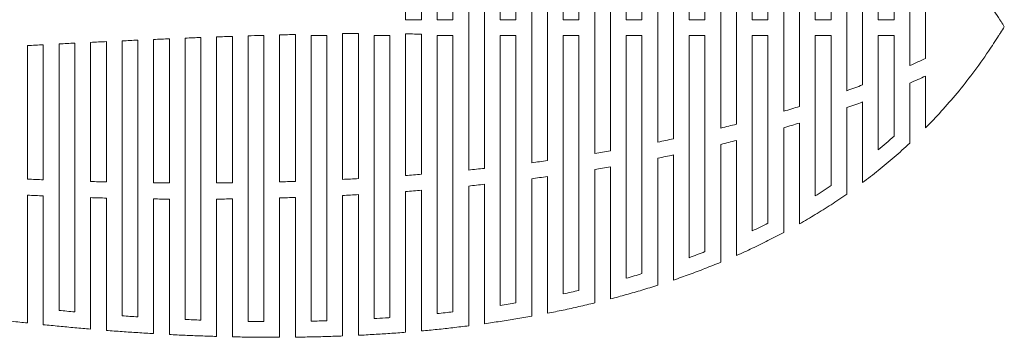
# Model space of a CAD drawing. Units: millimetres. Extents: x -219 to 219, y -231 to 230.
# Drawn here: x 94 to 219, y -40 to 1 of the extents above; entities that cross this region are included whole.
import ezdxf

# ---------------------------------------------------------------- set-up
doc = ezdxf.new("R2010")
doc.units = ezdxf.units.MM
doc.header["$MEASUREMENT"] = 0
doc.layers.add('#Layer 1', color=7, linetype='Continuous')

msp = doc.modelspace()

# ---------------------------------------------------------------- linework, layer by layer
at = {"layer": '#Layer 1', "color": 250, "lineweight": 9}
for points, knots in [([(149.2381, 19.9645), (149.2381, 19.9645), (149.2381, 17.9367), (149.2381, 17.9367), (149.2381, 17.9367), (149.2381, 17.9367), (149.2381, 0.6589), (149.2381, 0.6589), (149.2381, 0.6589), (149.2381, 0.6589), (147.2379, 0.6589), (147.2379, 0.6589), (147.2379, 0.6589), (147.2379, 0.6589), (147.2379, 18.1179), (147.2379, 18.1179), (147.2379, 18.1179), (147.2379, 18.1179), (147.2379, 20.1519), (147.2379, 20.1519), (147.2379, 20.1519), (147.2379, 20.1519), (147.2379, 36.0001), (147.2379, 36.0001)], [0, 0, 0, 0, 0.14285714, 0.14285714, 0.14285714, 0.14285714, 0.28571429, 0.28571429, 0.28571429, 0.28571429, 0.42857143, 0.42857143, 0.42857143, 0.42857143, 0.57142857, 0.57142857, 0.57142857, 0.57142857, 0.71428571, 0.71428571, 0.71428571, 0.71428571, 1, 1, 1, 1]), ([(157.239, 19.097), (157.239, 19.097), (157.239, 17.0748), (157.239, 17.0748), (157.239, 17.0748), (157.239, 17.0748), (157.239, 0.6589), (157.239, 0.6589), (157.239, 0.6589), (157.239, 0.6589), (155.2388, 0.6589), (155.2388, 0.6589), (155.2388, 0.6589), (155.2388, 0.6589), (155.2388, 17.3118), (155.2388, 17.3118), (155.2388, 17.3118), (155.2388, 17.3118), (155.2388, 19.3396), (155.2388, 19.3396), (155.2388, 19.3396), (155.2388, 19.3396), (155.2388, 34.9748), (155.2388, 34.9748)], [0, 0, 0, 0, 0.14285714, 0.14285714, 0.14285714, 0.14285714, 0.28571429, 0.28571429, 0.28571429, 0.28571429, 0.42857143, 0.42857143, 0.42857143, 0.42857143, 0.57142857, 0.57142857, 0.57142857, 0.57142857, 0.71428571, 0.71428571, 0.71428571, 0.71428571, 1, 1, 1, 1]), ([(165.2399, 17.9932), (165.2399, 17.9932), (165.2399, 15.9689), (165.2399, 15.9689), (165.2399, 15.9689), (165.2399, 15.9689), (165.2399, 0.6589), (165.2399, 0.6589), (165.2399, 0.6589), (165.2399, 0.6589), (163.2397, 0.6589), (163.2397, 0.6589), (163.2397, 0.6589), (163.2397, 0.6589), (163.2397, 16.2686), (163.2397, 16.2686), (163.2397, 16.2686), (163.2397, 16.2686), (163.2397, 18.2929), (163.2397, 18.2929), (163.2397, 18.2929), (163.2397, 18.2929), (163.2397, 33.5244), (163.2397, 33.5244)], [0, 0, 0, 0, 0.14285714, 0.14285714, 0.14285714, 0.14285714, 0.28571429, 0.28571429, 0.28571429, 0.28571429, 0.42857143, 0.42857143, 0.42857143, 0.42857143, 0.57142857, 0.57142857, 0.57142857, 0.57142857, 0.71428571, 0.71428571, 0.71428571, 0.71428571, 1, 1, 1, 1]), ([(173.2408, 16.6255), (173.2408, 16.6255), (173.2408, 14.5888), (173.2408, 14.5888), (173.2408, 14.5888), (173.2408, 14.5888), (173.2408, 0.6589), (173.2408, 0.6589), (173.2408, 0.6589), (173.2408, 0.6589), (171.2406, 0.6589), (171.2406, 0.6589), (171.2406, 0.6589), (171.2406, 0.6589), (171.2406, 14.9629), (171.2406, 14.9629), (171.2406, 14.9629), (171.2406, 14.9629), (171.2406, 16.9886), (171.2406, 16.9886), (171.2406, 16.9886), (171.2406, 16.9886), (171.2406, 31.5497), (171.2406, 31.5497)], [0, 0, 0, 0, 0.14285714, 0.14285714, 0.14285714, 0.14285714, 0.28571429, 0.28571429, 0.28571429, 0.28571429, 0.42857143, 0.42857143, 0.42857143, 0.42857143, 0.57142857, 0.57142857, 0.57142857, 0.57142857, 0.71428571, 0.71428571, 0.71428571, 0.71428571, 1, 1, 1, 1]), ([(181.2417, 14.9546), (181.2417, 14.9546), (181.2417, 12.8986), (181.2417, 12.8986), (181.2417, 12.8986), (181.2417, 12.8986), (181.2417, 0.6589), (181.2417, 0.6589), (181.2417, 0.6589), (181.2417, 0.6589), (179.2414, 0.6589), (179.2414, 0.6589), (179.2414, 0.6589), (179.2414, 0.6589), (179.2414, 13.352), (179.2414, 13.352), (179.2414, 13.352), (179.2414, 13.352), (179.2414, 15.4032), (179.2414, 15.4032), (179.2414, 15.4032), (179.2414, 15.4032), (179.2414, 28.9507), (179.2414, 28.9507)], [0, 0, 0, 0, 0.14285714, 0.14285714, 0.14285714, 0.14285714, 0.28571429, 0.28571429, 0.28571429, 0.28571429, 0.42857143, 0.42857143, 0.42857143, 0.42857143, 0.57142857, 0.57142857, 0.57142857, 0.57142857, 0.71428571, 0.71428571, 0.71428571, 0.71428571, 1, 1, 1, 1]), ([(189.2425, 12.9393), (189.2425, 12.9393), (189.2425, 10.8481), (189.2425, 10.8481), (189.2425, 10.8481), (189.2425, 10.8481), (189.2425, 0.6589), (189.2425, 0.6589), (189.2425, 0.6589), (189.2425, 0.6589), (187.2423, 0.6589), (187.2423, 0.6589), (187.2423, 0.6589), (187.2423, 0.6589), (187.2423, 11.3972), (187.2423, 11.3972), (187.2423, 11.3972), (187.2423, 11.3972), (187.2423, 13.4788), (187.2423, 13.4788), (187.2423, 13.4788), (187.2423, 13.4788), (187.2423, 25.5724), (187.2423, 25.5724)], [0, 0, 0, 0, 0.14285714, 0.14285714, 0.14285714, 0.14285714, 0.28571429, 0.28571429, 0.28571429, 0.28571429, 0.42857143, 0.42857143, 0.42857143, 0.42857143, 0.57142857, 0.57142857, 0.57142857, 0.57142857, 0.71428571, 0.71428571, 0.71428571, 0.71428571, 1, 1, 1, 1]), ([(197.2434, 10.5084), (197.2434, 10.5084), (197.2434, 8.3697), (197.2434, 8.3697), (197.2434, 8.3697), (197.2434, 8.3697), (197.2434, 0.6589), (197.2434, 0.6589), (197.2434, 0.6589), (197.2434, 0.6589), (195.2432, 0.6589), (195.2432, 0.6589), (195.2432, 0.6589), (195.2432, 0.6589), (195.2432, 9.0346), (195.2432, 9.0346), (195.2432, 9.0346), (195.2432, 9.0346), (195.2432, 11.1602), (195.2432, 11.1602), (195.2432, 11.1602), (195.2432, 11.1602), (195.2432, 21.1475), (195.2432, 21.1475)], [0, 0, 0, 0, 0.14285714, 0.14285714, 0.14285714, 0.14285714, 0.28571429, 0.28571429, 0.28571429, 0.28571429, 0.42857143, 0.42857143, 0.42857143, 0.42857143, 0.57142857, 0.57142857, 0.57142857, 0.57142857, 0.71428571, 0.71428571, 0.71428571, 0.71428571, 1, 1, 1, 1]), ([(143.2374, 0.6334), (143.2374, 0.6334), (143.2374, 0.6589), (143.2374, 0.6589), (143.2374, 0.6589), (143.2374, 0.6589), (143.2374, 18.4411), (143.2374, 18.4411)], [0, 0, 0, 0, 0.33333333, 0.33333333, 0.33333333, 0.33333333, 1, 1, 1, 1]), ([(151.2383, -18.4244), (151.2383, -18.4244), (151.2383, -1.3415), (151.2383, -1.3415), (151.2383, -1.3415), (151.2383, -1.3415), (151.2383, 0.6589), (151.2383, 0.6589), (151.2383, 0.6589), (151.2383, 0.6589), (151.2383, 17.7424), (151.2383, 17.7424)], [0, 0, 0, 0, 0.25, 0.25, 0.25, 0.25, 0.5, 0.5, 0.5, 0.5, 1, 1, 1, 1]), ([(159.2392, -17.5038), (159.2392, -17.5038), (159.2392, -1.3415), (159.2392, -1.3415), (159.2392, -1.3415), (159.2392, -1.3415), (159.2392, 0.6589), (159.2392, 0.6589), (159.2392, 0.6589), (159.2392, 0.6589), (159.2392, 16.8212), (159.2392, 16.8212)], [0, 0, 0, 0, 0.25, 0.25, 0.25, 0.25, 0.5, 0.5, 0.5, 0.5, 1, 1, 1, 1]), ([(167.2401, -16.3339), (167.2401, -16.3339), (167.2401, -1.3415), (167.2401, -1.3415), (167.2401, -1.3415), (167.2401, -1.3415), (167.2401, 0.6589), (167.2401, 0.6589), (167.2401, 0.6589), (167.2401, 0.6589), (167.2401, 15.6512), (167.2401, 15.6512)], [0, 0, 0, 0, 0.25, 0.25, 0.25, 0.25, 0.5, 0.5, 0.5, 0.5, 1, 1, 1, 1]), ([(205.2443, 7.5518), (205.2443, 7.5518), (205.2443, 5.3469), (205.2443, 5.3469), (205.2443, 5.3469), (205.2443, 5.3469), (205.2443, 0.6589), (205.2443, 0.6589), (205.2443, 0.6589), (205.2443, 0.6589), (203.2441, 0.6589), (203.2441, 0.6589), (203.2441, 0.6589), (203.2441, 0.6589), (203.2441, 6.1627), (203.2441, 6.1627), (203.2441, 6.1627), (203.2441, 6.1627), (203.2441, 8.349), (203.2441, 8.349), (203.2441, 8.349), (203.2441, 8.349), (203.2441, 15.3246), (203.2441, 15.3246)], [0, 0, 0, 0, 0.14285714, 0.14285714, 0.14285714, 0.14285714, 0.28571429, 0.28571429, 0.28571429, 0.28571429, 0.42857143, 0.42857143, 0.42857143, 0.42857143, 0.57142857, 0.57142857, 0.57142857, 0.57142857, 0.71428571, 0.71428571, 0.71428571, 0.71428571, 1, 1, 1, 1]), ([(175.241, -14.8794), (175.241, -14.8794), (175.241, -1.3415), (175.241, -1.3415), (175.241, -1.3415), (175.241, -1.3415), (175.241, 0.6589), (175.241, 0.6589), (175.241, 0.6589), (175.241, 0.6589), (175.241, 14.1967), (175.241, 14.1967)], [0, 0, 0, 0, 0.25, 0.25, 0.25, 0.25, 0.5, 0.5, 0.5, 0.5, 1, 1, 1, 1]), ([(219.2459, -0.2377), (219.1108, -0.0157), (218.9675, 0.1979), (218.8304, 0.4177), (218.8304, 0.4177), (218.809, 0.4515), (218.787, 0.4852), (218.7656, 0.519), (218.7656, 0.519), (218.7367, 0.5659), (218.7064, 0.612), (218.6774, 0.6589), (218.6774, 0.6589), (218.2116, 1.3996), (217.7349, 2.1286), (217.2457, 2.8458), (217.2457, 2.8458), (216.5987, 3.7939), (215.9324, 4.722), (215.2454, 5.6302), (215.2454, 5.6302), (214.595, 6.4887), (213.9315, 7.3348), (213.2452, 8.1575), (213.2452, 8.1575), (212.5941, 8.9381), (211.9278, 9.7029), (211.245, 10.4512), (211.245, 10.4512), (210.5932, 11.165), (209.9248, 11.8616), (209.2448, 12.5472)], [0, 0, 0, 0, 0.11111111, 0.11111111, 0.11111111, 0.11111111, 0.22222222, 0.22222222, 0.22222222, 0.22222222, 0.33333333, 0.33333333, 0.33333333, 0.33333333, 0.44444444, 0.44444444, 0.44444444, 0.44444444, 0.55555556, 0.55555556, 0.55555556, 0.55555556, 0.66666667, 0.66666667, 0.66666667, 0.66666667, 0.77777778, 0.77777778, 0.77777778, 0.77777778, 1, 1, 1, 1]), ([(183.2419, -13.1045), (183.2419, -13.1045), (183.2419, -1.3415), (183.2419, -1.3415), (183.2419, -1.3415), (183.2419, -1.3415), (183.2419, 0.6589), (183.2419, 0.6589), (183.2419, 0.6589), (183.2419, 0.6589), (183.2419, 12.4211), (183.2419, 12.4211)], [0, 0, 0, 0, 0.25, 0.25, 0.25, 0.25, 0.5, 0.5, 0.5, 0.5, 1, 1, 1, 1]), ([(191.2428, -10.9582), (191.2428, -10.9582), (191.2428, -1.3415), (191.2428, -1.3415), (191.2428, -1.3415), (191.2428, -1.3415), (191.2428, 0.6589), (191.2428, 0.6589), (191.2428, 0.6589), (191.2428, 0.6589), (191.2428, 10.2721), (191.2428, 10.2721)], [0, 0, 0, 0, 0.25, 0.25, 0.25, 0.25, 0.5, 0.5, 0.5, 0.5, 1, 1, 1, 1]), ([(199.2437, -8.3592), (199.2437, -8.3592), (199.2437, -1.3415), (199.2437, -1.3415), (199.2437, -1.3415), (199.2437, -1.3415), (199.2437, 0.6589), (199.2437, 0.6589), (199.2437, 0.6589), (199.2437, 0.6589), (199.2437, 7.671), (199.2437, 7.671)], [0, 0, 0, 0, 0.25, 0.25, 0.25, 0.25, 0.5, 0.5, 0.5, 0.5, 1, 1, 1, 1]), ([(207.2445, -5.1745), (207.2445, -5.1745), (207.2445, -1.3415), (207.2445, -1.3415), (207.2445, -1.3415), (207.2445, -1.3415), (207.2445, 0.6589), (207.2445, 0.6589), (207.2445, 0.6589), (207.2445, 0.6589), (207.2445, 4.485), (207.2445, 4.485)], [0, 0, 0, 0, 0.25, 0.25, 0.25, 0.25, 0.5, 0.5, 0.5, 0.5, 1, 1, 1, 1]), ([(153.2386, 0.6589), (153.2386, 0.6589), (153.2386, -1.3415), (153.2386, -1.3415), (153.2386, -1.3415), (153.2386, -1.3415), (153.2386, -18.2156), (153.2386, -18.2156)], [0, 0, 0, 0, 0.33333333, 0.33333333, 0.33333333, 0.33333333, 1, 1, 1, 1]), ([(161.2394, 0.6589), (161.2394, 0.6589), (161.2394, -1.3415), (161.2394, -1.3415), (161.2394, -1.3415), (161.2394, -1.3415), (161.2394, -17.2351), (161.2394, -17.2351)], [0, 0, 0, 0, 0.33333333, 0.33333333, 0.33333333, 0.33333333, 1, 1, 1, 1]), ([(169.2403, 0.6589), (169.2403, 0.6589), (169.2403, -1.3415), (169.2403, -1.3415), (169.2403, -1.3415), (169.2403, -1.3415), (169.2403, -15.9977), (169.2403, -15.9977)], [0, 0, 0, 0, 0.33333333, 0.33333333, 0.33333333, 0.33333333, 1, 1, 1, 1]), ([(177.2412, 0.6589), (177.2412, 0.6589), (177.2412, -1.3415), (177.2412, -1.3415), (177.2412, -1.3415), (177.2412, -1.3415), (177.2412, -14.468), (177.2412, -14.468)], [0, 0, 0, 0, 0.33333333, 0.33333333, 0.33333333, 0.33333333, 1, 1, 1, 1]), ([(185.2421, 0.6589), (185.2421, 0.6589), (185.2421, -1.3415), (185.2421, -1.3415), (185.2421, -1.3415), (185.2421, -1.3415), (185.2421, -12.6063), (185.2421, -12.6063)], [0, 0, 0, 0, 0.33333333, 0.33333333, 0.33333333, 0.33333333, 1, 1, 1, 1]), ([(193.243, 0.6589), (193.243, 0.6589), (193.243, -1.3415), (193.243, -1.3415), (193.243, -1.3415), (193.243, -1.3415), (193.243, -10.3546), (193.243, -10.3546)], [0, 0, 0, 0, 0.33333333, 0.33333333, 0.33333333, 0.33333333, 1, 1, 1, 1]), ([(201.2439, 0.6589), (201.2439, 0.6589), (201.2439, -1.3415), (201.2439, -1.3415), (201.2439, -1.3415), (201.2439, -1.3415), (201.2439, -7.6247), (201.2439, -7.6247)], [0, 0, 0, 0, 0.33333333, 0.33333333, 0.33333333, 0.33333333, 1, 1, 1, 1]), ([(209.2448, 0.6589), (209.2448, 0.6589), (209.2448, -1.3415), (209.2448, -1.3415), (209.2448, -1.3415), (209.2448, -1.3415), (209.2448, -4.2602), (209.2448, -4.2602)], [0, 0, 0, 0, 0.33333333, 0.33333333, 0.33333333, 0.33333333, 1, 1, 1, 1]), ([(135.2365, -19.6205), (135.2365, -19.6205), (135.2365, -1.3415), (135.2365, -1.3415), (135.2365, -1.3415), (135.2365, -1.3415), (135.2365, -1.1121), (135.2365, -1.1121)], [0, 0, 0, 0, 0.33333333, 0.33333333, 0.33333333, 0.33333333, 1, 1, 1, 1]), ([(143.2374, -19.1237), (143.2374, -19.1237), (143.2374, -1.3415), (143.2374, -1.3415), (143.2374, -1.3415), (143.2374, -1.3415), (143.2374, -1.1314), (143.2374, -1.1314)], [0, 0, 0, 0, 0.33333333, 0.33333333, 0.33333333, 0.33333333, 1, 1, 1, 1]), ([(209.2448, -13.0762), (209.9248, -12.3879), (210.5939, -11.6885), (211.245, -10.972), (211.245, -10.972), (211.9278, -10.2202), (212.5948, -9.4534), (213.2452, -8.6699), (213.2452, -8.6699), (213.9315, -7.8431), (214.595, -6.9935), (215.2454, -6.1316), (215.2454, -6.1316), (215.9331, -5.2193), (216.5993, -4.2871), (217.2457, -3.3348), (217.2457, -3.3348), (217.6825, -2.6906), (218.1097, -2.0374), (218.5279, -1.3746), (218.5279, -1.3746), (218.5348, -1.3636), (218.5417, -1.3525), (218.5493, -1.3415), (218.5493, -1.3415), (218.6189, -1.2299), (218.6898, -1.1196), (218.7594, -1.008), (218.7594, -1.008), (218.9193, -0.751), (219.0867, -0.5002), (219.2438, -0.2405)], [0, 0, 0, 0, 0.11111111, 0.11111111, 0.11111111, 0.11111111, 0.22222222, 0.22222222, 0.22222222, 0.22222222, 0.33333333, 0.33333333, 0.33333333, 0.33333333, 0.44444444, 0.44444444, 0.44444444, 0.44444444, 0.55555556, 0.55555556, 0.55555556, 0.55555556, 0.66666667, 0.66666667, 0.66666667, 0.66666667, 0.77777778, 0.77777778, 0.77777778, 0.77777778, 1, 1, 1, 1]), ([(219.2438, -0.2405), (219.2438, -0.2405), (219.2397, -0.2384), (219.2397, -0.2384), (219.2397, -0.2384), (219.2397, -0.2384), (219.2459, -0.2377), (219.2459, -0.2377)], [0, 0, 0, 0, 0.33333333, 0.33333333, 0.33333333, 0.33333333, 1, 1, 1, 1]), ([(99.2325, -36.2479), (99.2325, -36.2479), (99.2325, -21.7916), (99.2325, -21.7916), (99.2325, -21.7916), (99.2325, -21.7916), (99.2325, -19.7452), (99.2325, -19.7452), (99.2325, -19.7452), (99.2325, -19.7452), (99.2325, -2.4171), (99.2325, -2.4171)], [0, 0, 0, 0, 0.25, 0.25, 0.25, 0.25, 0.5, 0.5, 0.5, 0.5, 1, 1, 1, 1]), ([(107.2334, -36.93), (107.2334, -36.93), (107.2334, -22.0341), (107.2334, -22.0341), (107.2334, -22.0341), (107.2334, -22.0341), (107.2334, -19.9864), (107.2334, -19.9864), (107.2334, -19.9864), (107.2334, -19.9864), (107.2334, -2.0285), (107.2334, -2.0285)], [0, 0, 0, 0, 0.25, 0.25, 0.25, 0.25, 0.5, 0.5, 0.5, 0.5, 1, 1, 1, 1]), ([(115.2343, -37.3999), (115.2343, -37.3999), (115.2343, -22.1251), (115.2343, -22.1251), (115.2343, -22.1251), (115.2343, -22.1251), (115.2343, -20.0822), (115.2343, -20.0822), (115.2343, -20.0822), (115.2343, -20.0822), (115.2343, -1.6826), (115.2343, -1.6826)], [0, 0, 0, 0, 0.25, 0.25, 0.25, 0.25, 0.5, 0.5, 0.5, 0.5, 1, 1, 1, 1]), ([(123.2352, -37.6384), (123.2352, -37.6384), (123.2352, -22.0658), (123.2352, -22.0658), (123.2352, -22.0658), (123.2352, -22.0658), (123.2352, -20.0243), (123.2352, -20.0243), (123.2352, -20.0243), (123.2352, -20.0243), (123.2352, -1.3911), (123.2352, -1.3911)], [0, 0, 0, 0, 0.25, 0.25, 0.25, 0.25, 0.5, 0.5, 0.5, 0.5, 1, 1, 1, 1]), ([(124.8261, -1.3415), (124.8261, -1.3415), (125.2354, -1.3415), (125.2354, -1.3415), (125.2354, -1.3415), (125.2354, -1.3415), (125.2354, -19.9836), (125.2354, -19.9836)], [0, 0, 0, 0, 0.33333333, 0.33333333, 0.33333333, 0.33333333, 1, 1, 1, 1]), ([(127.2357, -19.9326), (127.2357, -19.9326), (127.2357, -1.3415), (127.2357, -1.3415), (127.2357, -1.3415), (127.2357, -1.3415), (127.2357, -1.2726), (127.2357, -1.2726)], [0, 0, 0, 0, 0.33333333, 0.33333333, 0.33333333, 0.33333333, 1, 1, 1, 1]), ([(131.2361, -37.6156), (131.2361, -37.6156), (131.2361, -21.8392), (131.2361, -21.8392), (131.2361, -21.8392), (131.2361, -21.8392), (131.2361, -19.7983), (131.2361, -19.7983), (131.2361, -19.7983), (131.2361, -19.7983), (131.2361, -1.3415), (131.2361, -1.3415), (131.2361, -1.3415), (131.2361, -1.3415), (133.2363, -1.3415), (133.2363, -1.3415), (133.2363, -1.3415), (133.2363, -1.3415), (133.2363, -19.7149), (133.2363, -19.7149)], [0, 0, 0, 0, 0.16666667, 0.16666667, 0.16666667, 0.16666667, 0.33333333, 0.33333333, 0.33333333, 0.33333333, 0.5, 0.5, 0.5, 0.5, 0.66666667, 0.66666667, 0.66666667, 0.66666667, 1, 1, 1, 1]), ([(139.237, -37.2959), (139.237, -37.2959), (139.237, -21.434), (139.237, -21.434), (139.237, -21.434), (139.237, -21.434), (139.237, -19.3959), (139.237, -19.3959), (139.237, -19.3959), (139.237, -19.3959), (139.237, -1.3415), (139.237, -1.3415), (139.237, -1.3415), (139.237, -1.3415), (141.2372, -1.3415), (141.2372, -1.3415), (141.2372, -1.3415), (141.2372, -1.3415), (141.2372, -19.2657), (141.2372, -19.2657)], [0, 0, 0, 0, 0.16666667, 0.16666667, 0.16666667, 0.16666667, 0.33333333, 0.33333333, 0.33333333, 0.33333333, 0.5, 0.5, 0.5, 0.5, 0.66666667, 0.66666667, 0.66666667, 0.66666667, 1, 1, 1, 1]), ([(147.2379, -36.653), (147.2379, -36.653), (147.2379, -20.8339), (147.2379, -20.8339), (147.2379, -20.8339), (147.2379, -20.8339), (147.2379, -18.8006), (147.2379, -18.8006), (147.2379, -18.8006), (147.2379, -18.8006), (147.2379, -1.3415), (147.2379, -1.3415), (147.2379, -1.3415), (147.2379, -1.3415), (149.2381, -1.3415), (149.2381, -1.3415), (149.2381, -1.3415), (149.2381, -1.3415), (149.2381, -18.6194), (149.2381, -18.6194)], [0, 0, 0, 0, 0.16666667, 0.16666667, 0.16666667, 0.16666667, 0.33333333, 0.33333333, 0.33333333, 0.33333333, 0.5, 0.5, 0.5, 0.5, 0.66666667, 0.66666667, 0.66666667, 0.66666667, 1, 1, 1, 1]), ([(155.2388, -35.6175), (155.2388, -35.6175), (155.2388, -20.0215), (155.2388, -20.0215), (155.2388, -20.0215), (155.2388, -20.0215), (155.2388, -17.993), (155.2388, -17.993), (155.2388, -17.993), (155.2388, -17.993), (155.2388, -1.3415), (155.2388, -1.3415), (155.2388, -1.3415), (155.2388, -1.3415), (157.239, -1.3415), (157.239, -1.3415), (157.239, -1.3415), (157.239, -1.3415), (157.239, -17.756), (157.239, -17.756)], [0, 0, 0, 0, 0.16666667, 0.16666667, 0.16666667, 0.16666667, 0.33333333, 0.33333333, 0.33333333, 0.33333333, 0.5, 0.5, 0.5, 0.5, 0.66666667, 0.66666667, 0.66666667, 0.66666667, 1, 1, 1, 1]), ([(163.2397, -34.1554), (163.2397, -34.1554), (163.2397, -18.9756), (163.2397, -18.9756), (163.2397, -18.9756), (163.2397, -18.9756), (163.2397, -16.9513), (163.2397, -16.9513), (163.2397, -16.9513), (163.2397, -16.9513), (163.2397, -1.3415), (163.2397, -1.3415), (163.2397, -1.3415), (163.2397, -1.3415), (165.2399, -1.3415), (165.2399, -1.3415), (165.2399, -1.3415), (165.2399, -1.3415), (165.2399, -16.6508), (165.2399, -16.6508)], [0, 0, 0, 0, 0.16666667, 0.16666667, 0.16666667, 0.16666667, 0.33333333, 0.33333333, 0.33333333, 0.33333333, 0.5, 0.5, 0.5, 0.5, 0.66666667, 0.66666667, 0.66666667, 0.66666667, 1, 1, 1, 1]), ([(171.2406, -32.1668), (171.2406, -32.1668), (171.2406, -17.6713), (171.2406, -17.6713), (171.2406, -17.6713), (171.2406, -17.6713), (171.2406, -15.6442), (171.2406, -15.6442), (171.2406, -15.6442), (171.2406, -15.6442), (171.2406, -1.3415), (171.2406, -1.3415), (171.2406, -1.3415), (171.2406, -1.3415), (173.2408, -1.3415), (173.2408, -1.3415), (173.2408, -1.3415), (173.2408, -1.3415), (173.2408, -15.2714), (173.2408, -15.2714)], [0, 0, 0, 0, 0.16666667, 0.16666667, 0.16666667, 0.16666667, 0.33333333, 0.33333333, 0.33333333, 0.33333333, 0.5, 0.5, 0.5, 0.5, 0.66666667, 0.66666667, 0.66666667, 0.66666667, 1, 1, 1, 1]), ([(179.2414, -29.5541), (179.2414, -29.5541), (179.2414, -16.0851), (179.2414, -16.0851), (179.2414, -16.0851), (179.2414, -16.0851), (179.2414, -14.0346), (179.2414, -14.0346), (179.2414, -14.0346), (179.2414, -14.0346), (179.2414, -1.3415), (179.2414, -1.3415), (179.2414, -1.3415), (179.2414, -1.3415), (181.2417, -1.3415), (181.2417, -1.3415), (181.2417, -1.3415), (181.2417, -1.3415), (181.2417, -13.5812), (181.2417, -13.5812)], [0, 0, 0, 0, 0.16666667, 0.16666667, 0.16666667, 0.16666667, 0.33333333, 0.33333333, 0.33333333, 0.33333333, 0.5, 0.5, 0.5, 0.5, 0.66666667, 0.66666667, 0.66666667, 0.66666667, 1, 1, 1, 1]), ([(187.2423, -26.1614), (187.2423, -26.1614), (187.2423, -14.1607), (187.2423, -14.1607), (187.2423, -14.1607), (187.2423, -14.1607), (187.2423, -12.0819), (187.2423, -12.0819), (187.2423, -12.0819), (187.2423, -12.0819), (187.2423, -1.3415), (187.2423, -1.3415), (187.2423, -1.3415), (187.2423, -1.3415), (189.2425, -1.3415), (189.2425, -1.3415), (189.2425, -1.3415), (189.2425, -1.3415), (189.2425, -11.5328), (189.2425, -11.5328)], [0, 0, 0, 0, 0.16666667, 0.16666667, 0.16666667, 0.16666667, 0.33333333, 0.33333333, 0.33333333, 0.33333333, 0.5, 0.5, 0.5, 0.5, 0.66666667, 0.66666667, 0.66666667, 0.66666667, 1, 1, 1, 1]), ([(195.2432, -21.7165), (195.2432, -21.7165), (195.2432, -11.8422), (195.2432, -11.8422), (195.2432, -11.8422), (195.2432, -11.8422), (195.2432, -9.7214), (195.2432, -9.7214), (195.2432, -9.7214), (195.2432, -9.7214), (195.2432, -1.3415), (195.2432, -1.3415), (195.2432, -1.3415), (195.2432, -1.3415), (197.2434, -1.3415), (197.2434, -1.3415), (197.2434, -1.3415), (197.2434, -1.3415), (197.2434, -9.0571), (197.2434, -9.0571)], [0, 0, 0, 0, 0.16666667, 0.16666667, 0.16666667, 0.16666667, 0.33333333, 0.33333333, 0.33333333, 0.33333333, 0.5, 0.5, 0.5, 0.5, 0.66666667, 0.66666667, 0.66666667, 0.66666667, 1, 1, 1, 1]), ([(203.2441, -15.8709), (203.2441, -15.8709), (203.2441, -9.0317), (203.2441, -9.0317), (203.2441, -9.0317), (203.2441, -9.0317), (203.2441, -6.8516), (203.2441, -6.8516), (203.2441, -6.8516), (203.2441, -6.8516), (203.2441, -1.3415), (203.2441, -1.3415), (203.2441, -1.3415), (203.2441, -1.3415), (205.2443, -1.3415), (205.2443, -1.3415), (205.2443, -1.3415), (205.2443, -1.3415), (205.2443, -6.0365), (205.2443, -6.0365)], [0, 0, 0, 0, 0.16666667, 0.16666667, 0.16666667, 0.16666667, 0.33333333, 0.33333333, 0.33333333, 0.33333333, 0.5, 0.5, 0.5, 0.5, 0.66666667, 0.66666667, 0.66666667, 0.66666667, 1, 1, 1, 1]), ([(205.2443, -6.0365), (205.2443, -6.0365), (205.2443, -8.2345), (205.2443, -8.2345), (205.2443, -8.2345), (205.2443, -8.2345), (205.2443, -14.1201), (205.2443, -14.1201)], [0, 0, 0, 0, 0.33333333, 0.33333333, 0.33333333, 0.33333333, 1, 1, 1, 1]), ([(207.2445, -15.0172), (207.2445, -15.0172), (207.2445, -12.2266), (207.2445, -12.2266), (207.2445, -12.2266), (207.2445, -12.2266), (207.2445, -7.3925), (207.2445, -7.3925)], [0, 0, 0, 0, 0.33333333, 0.33333333, 0.33333333, 0.33333333, 1, 1, 1, 1]), ([(209.2448, -6.5002), (209.2448, -6.5002), (209.2448, -10.1734), (209.2448, -10.1734), (209.2448, -10.1734), (209.2448, -10.1734), (209.2448, -13.0762), (209.2448, -13.0762)], [0, 0, 0, 0, 0.33333333, 0.33333333, 0.33333333, 0.33333333, 1, 1, 1, 1]), ([(197.2434, -9.0571), (197.2434, -9.0571), (197.2434, -11.1904), (197.2434, -11.1904), (197.2434, -11.1904), (197.2434, -11.1904), (197.2434, -20.4074), (197.2434, -20.4074)], [0, 0, 0, 0, 0.33333333, 0.33333333, 0.33333333, 0.33333333, 1, 1, 1, 1]), ([(201.2439, -9.7875), (201.2439, -9.7875), (201.2439, -17.4942), (201.2439, -17.4942), (201.2439, -17.4942), (201.2439, -17.4942), (201.2439, -20.0291), (201.2439, -20.0291)], [0, 0, 0, 0, 0.33333333, 0.33333333, 0.33333333, 0.33333333, 1, 1, 1, 1]), ([(199.2437, -21.4746), (199.2437, -21.4746), (199.2437, -19.0024), (199.2437, -19.0024), (199.2437, -19.0024), (199.2437, -19.0024), (199.2437, -10.5062), (199.2437, -10.5062)], [0, 0, 0, 0, 0.33333333, 0.33333333, 0.33333333, 0.33333333, 1, 1, 1, 1]), ([(189.2425, -11.5328), (189.2425, -11.5328), (189.2425, -13.6212), (189.2425, -13.6212), (189.2425, -13.6212), (189.2425, -13.6212), (189.2425, -25.1575), (189.2425, -25.1575)], [0, 0, 0, 0, 0.33333333, 0.33333333, 0.33333333, 0.33333333, 1, 1, 1, 1]), ([(193.243, -12.463), (193.243, -12.463), (193.243, -22.9402), (193.243, -22.9402), (193.243, -22.9402), (193.243, -22.9402), (193.243, -25.2615), (193.243, -25.2615)], [0, 0, 0, 0, 0.33333333, 0.33333333, 0.33333333, 0.33333333, 1, 1, 1, 1]), ([(181.2417, -13.5812), (181.2417, -13.5812), (181.2417, -15.6366), (181.2417, -15.6366), (181.2417, -15.6366), (181.2417, -15.6366), (181.2417, -28.7824), (181.2417, -28.7824)], [0, 0, 0, 0, 0.33333333, 0.33333333, 0.33333333, 0.33333333, 1, 1, 1, 1]), ([(191.2428, -26.3612), (191.2428, -26.3612), (191.2428, -24.0853), (191.2428, -24.0853), (191.2428, -24.0853), (191.2428, -24.0853), (191.2428, -13.0555), (191.2428, -13.0555)], [0, 0, 0, 0, 0.33333333, 0.33333333, 0.33333333, 0.33333333, 1, 1, 1, 1]), ([(185.2421, -14.6754), (185.2421, -14.6754), (185.2421, -27.0909), (185.2421, -27.0909), (185.2421, -27.0909), (185.2421, -27.0909), (185.2421, -29.2833), (185.2421, -29.2833)], [0, 0, 0, 0, 0.33333333, 0.33333333, 0.33333333, 0.33333333, 1, 1, 1, 1]), ([(173.2408, -15.2714), (173.2408, -15.2714), (173.2408, -17.3082), (173.2408, -17.3082), (173.2408, -17.3082), (173.2408, -17.3082), (173.2408, -31.5736), (173.2408, -31.5736)], [0, 0, 0, 0, 0.33333333, 0.33333333, 0.33333333, 0.33333333, 1, 1, 1, 1]), ([(183.2419, -30.1384), (183.2419, -30.1384), (183.2419, -27.9625), (183.2419, -27.9625), (183.2419, -27.9625), (183.2419, -27.9625), (183.2419, -15.1681), (183.2419, -15.1681)], [0, 0, 0, 0, 0.33333333, 0.33333333, 0.33333333, 0.33333333, 1, 1, 1, 1]), ([(201.2439, -20.0291), (201.9212, -19.5234), (202.5875, -19.0059), (203.2441, -18.4788), (203.2441, -18.4788), (203.9221, -17.9352), (204.5884, -17.3791), (205.2443, -16.8128), (205.2443, -16.8128), (205.923, -16.2264), (206.59, -15.6283), (207.2445, -15.0172)], [0, 0, 0, 0, 0.25, 0.25, 0.25, 0.25, 0.5, 0.5, 0.5, 0.5, 1, 1, 1, 1]), ([(165.2399, -16.6508), (165.2399, -16.6508), (165.2399, -18.6752), (165.2399, -18.6752), (165.2399, -18.6752), (165.2399, -18.6752), (165.2399, -33.7061), (165.2399, -33.7061)], [0, 0, 0, 0, 0.33333333, 0.33333333, 0.33333333, 0.33333333, 1, 1, 1, 1]), ([(175.241, -33.0571), (175.241, -33.0571), (175.241, -30.9452), (175.241, -30.9452), (175.241, -30.9452), (175.241, -30.9452), (175.241, -16.9195), (175.241, -16.9195)], [0, 0, 0, 0, 0.33333333, 0.33333333, 0.33333333, 0.33333333, 1, 1, 1, 1]), ([(177.2412, -16.5117), (177.2412, -16.5117), (177.2412, -30.279), (177.2412, -30.279), (177.2412, -30.279), (177.2412, -30.279), (177.2412, -32.3956), (177.2412, -32.3956)], [0, 0, 0, 0, 0.33333333, 0.33333333, 0.33333333, 0.33333333, 1, 1, 1, 1]), ([(149.2381, -18.6194), (149.2381, -18.6194), (149.2381, -20.6471), (149.2381, -20.6471), (149.2381, -20.6471), (149.2381, -20.6471), (149.2381, -36.4271), (149.2381, -36.4271)], [0, 0, 0, 0, 0.33333333, 0.33333333, 0.33333333, 0.33333333, 1, 1, 1, 1]), ([(157.239, -17.756), (157.239, -17.756), (157.239, -19.7797), (157.239, -19.7797), (157.239, -19.7797), (157.239, -19.7797), (157.239, -35.2998), (157.239, -35.2998)], [0, 0, 0, 0, 0.33333333, 0.33333333, 0.33333333, 0.33333333, 1, 1, 1, 1]), ([(167.2401, -35.2957), (167.2401, -35.2957), (167.2401, -33.2266), (167.2401, -33.2266), (167.2401, -33.2266), (167.2401, -33.2266), (167.2401, -18.3575), (167.2401, -18.3575)], [0, 0, 0, 0, 0.33333333, 0.33333333, 0.33333333, 0.33333333, 1, 1, 1, 1]), ([(169.2403, -18.0261), (169.2403, -18.0261), (169.2403, -32.7188), (169.2403, -32.7188), (169.2403, -32.7188), (169.2403, -32.7188), (169.2403, -34.7989), (169.2403, -34.7989)], [0, 0, 0, 0, 0.33333333, 0.33333333, 0.33333333, 0.33333333, 1, 1, 1, 1]), ([(101.2328, -19.8189), (101.2328, -19.8189), (101.2328, -21.866), (101.2328, -21.866), (101.2328, -21.866), (101.2328, -21.866), (101.2328, -36.4367), (101.2328, -36.4367)], [0, 0, 0, 0, 0.33333333, 0.33333333, 0.33333333, 0.33333333, 1, 1, 1, 1]), ([(125.2354, -19.9836), (125.2354, -19.9836), (125.2354, -22.0245), (125.2354, -22.0245), (125.2354, -22.0245), (125.2354, -22.0245), (125.2354, -37.6563), (125.2354, -37.6563)], [0, 0, 0, 0, 0.33333333, 0.33333333, 0.33333333, 0.33333333, 1, 1, 1, 1]), ([(133.2363, -19.7149), (133.2363, -19.7149), (133.2363, -21.7523), (133.2363, -21.7523), (133.2363, -21.7523), (133.2363, -21.7523), (133.2363, -37.5626), (133.2363, -37.5626)], [0, 0, 0, 0, 0.33333333, 0.33333333, 0.33333333, 0.33333333, 1, 1, 1, 1]), ([(141.2372, -19.2657), (141.2372, -19.2657), (141.2372, -21.2983), (141.2372, -21.2983), (141.2372, -21.2983), (141.2372, -21.2983), (141.2372, -37.1691), (141.2372, -37.1691)], [0, 0, 0, 0, 0.33333333, 0.33333333, 0.33333333, 0.33333333, 1, 1, 1, 1]), ([(159.2392, -36.9831), (159.2392, -36.9831), (159.2392, -34.9436), (159.2392, -34.9436), (159.2392, -34.9436), (159.2392, -34.9436), (159.2392, -19.5289), (159.2392, -19.5289)], [0, 0, 0, 0, 0.33333333, 0.33333333, 0.33333333, 0.33333333, 1, 1, 1, 1]), ([(161.2394, -19.2588), (161.2394, -19.2588), (161.2394, -34.5612), (161.2394, -34.5612), (161.2394, -34.5612), (161.2394, -34.5612), (161.2394, -36.6076), (161.2394, -36.6076)], [0, 0, 0, 0, 0.33333333, 0.33333333, 0.33333333, 0.33333333, 1, 1, 1, 1]), ([(109.2337, -20.0243), (109.2337, -20.0243), (109.2337, -22.0727), (109.2337, -22.0727), (109.2337, -22.0727), (109.2337, -22.0727), (109.2337, -37.0706), (109.2337, -37.0706)], [0, 0, 0, 0, 0.33333333, 0.33333333, 0.33333333, 0.33333333, 1, 1, 1, 1]), ([(117.2345, -20.0822), (117.2345, -20.0822), (117.2345, -22.1286), (117.2345, -22.1286), (117.2345, -22.1286), (117.2345, -22.1286), (117.2345, -37.4861), (117.2345, -37.4861)], [0, 0, 0, 0, 0.33333333, 0.33333333, 0.33333333, 0.33333333, 1, 1, 1, 1]), ([(143.2374, -39.0233), (143.2374, -39.0233), (143.2374, -37.0169), (143.2374, -37.0169), (143.2374, -37.0169), (143.2374, -37.0169), (143.2374, -21.1598), (143.2374, -21.1598)], [0, 0, 0, 0, 0.33333333, 0.33333333, 0.33333333, 0.33333333, 1, 1, 1, 1]), ([(145.2377, -20.9985), (145.2377, -20.9985), (145.2377, -36.8425), (145.2377, -36.8425), (145.2377, -36.8425), (145.2377, -36.8425), (145.2377, -38.8524), (145.2377, -38.8524)], [0, 0, 0, 0, 0.33333333, 0.33333333, 0.33333333, 0.33333333, 1, 1, 1, 1]), ([(151.2383, -38.2061), (151.2383, -38.2061), (151.2383, -36.1859), (151.2383, -36.1859), (151.2383, -36.1859), (151.2383, -36.1859), (151.2383, -20.4556), (151.2383, -20.4556)], [0, 0, 0, 0, 0.33333333, 0.33333333, 0.33333333, 0.33333333, 1, 1, 1, 1]), ([(153.2386, -20.2413), (153.2386, -20.2413), (153.2386, -35.9158), (153.2386, -35.9158), (153.2386, -35.9158), (153.2386, -35.9158), (153.2386, -37.9395), (153.2386, -37.9395)], [0, 0, 0, 0, 0.33333333, 0.33333333, 0.33333333, 0.33333333, 1, 1, 1, 1]), ([(95.2321, -37.8458), (95.2321, -37.8458), (95.2321, -35.8325), (95.2321, -35.8325), (95.2321, -35.8325), (95.2321, -35.8325), (95.2321, -21.6187), (95.2321, -21.6187)], [0, 0, 0, 0, 0.33333333, 0.33333333, 0.33333333, 0.33333333, 1, 1, 1, 1]), ([(97.2323, -21.7103), (97.2323, -21.7103), (97.2323, -36.0446), (97.2323, -36.0446), (97.2323, -36.0446), (97.2323, -36.0446), (97.2323, -38.06), (97.2323, -38.06)], [0, 0, 0, 0, 0.33333333, 0.33333333, 0.33333333, 0.33333333, 1, 1, 1, 1]), ([(103.233, -38.6237), (103.233, -38.6237), (103.233, -36.6138), (103.233, -36.6138), (103.233, -36.6138), (103.233, -36.6138), (103.233, -21.9322), (103.233, -21.9322)], [0, 0, 0, 0, 0.33333333, 0.33333333, 0.33333333, 0.33333333, 1, 1, 1, 1]), ([(105.2332, -21.9866), (105.2332, -21.9866), (105.2332, -36.7792), (105.2332, -36.7792), (105.2332, -36.7792), (105.2332, -36.7792), (105.2332, -38.7876), (105.2332, -38.7876)], [0, 0, 0, 0, 0.33333333, 0.33333333, 0.33333333, 0.33333333, 1, 1, 1, 1]), ([(111.2339, -39.2003), (111.2339, -39.2003), (111.2339, -37.1925), (111.2339, -37.1925), (111.2339, -37.1925), (111.2339, -37.1925), (111.2339, -22.0968), (111.2339, -22.0968)], [0, 0, 0, 0, 0.33333333, 0.33333333, 0.33333333, 0.33333333, 1, 1, 1, 1]), ([(113.2341, -22.121), (113.2341, -22.121), (113.2341, -37.3083), (113.2341, -37.3083), (113.2341, -37.3083), (113.2341, -37.3083), (113.2341, -39.3085), (113.2341, -39.3085)], [0, 0, 0, 0, 0.33333333, 0.33333333, 0.33333333, 0.33333333, 1, 1, 1, 1]), ([(119.2348, -39.5559), (119.2348, -39.5559), (119.2348, -37.5495), (119.2348, -37.5495), (119.2348, -37.5495), (119.2348, -37.5495), (119.2348, -22.1155), (119.2348, -22.1155)], [0, 0, 0, 0, 0.33333333, 0.33333333, 0.33333333, 0.33333333, 1, 1, 1, 1]), ([(121.235, -22.0968), (121.235, -22.0968), (121.235, -37.6025), (121.235, -37.6025), (121.235, -37.6025), (121.235, -37.6025), (121.235, -39.6021), (121.235, -39.6021)], [0, 0, 0, 0, 0.33333333, 0.33333333, 0.33333333, 0.33333333, 1, 1, 1, 1]), ([(127.2357, -39.6627), (127.2357, -39.6627), (127.2357, -37.6632), (127.2357, -37.6632), (127.2357, -37.6632), (127.2357, -37.6632), (127.2357, -21.9742), (127.2357, -21.9742)], [0, 0, 0, 0, 0.33333333, 0.33333333, 0.33333333, 0.33333333, 1, 1, 1, 1]), ([(129.2359, -21.9101), (129.2359, -21.9101), (129.2359, -37.6439), (129.2359, -37.6439), (129.2359, -37.6439), (129.2359, -37.6439), (129.2359, -39.6455), (129.2359, -39.6455)], [0, 0, 0, 0, 0.33333333, 0.33333333, 0.33333333, 0.33333333, 1, 1, 1, 1]), ([(135.2365, -39.4939), (135.2365, -39.4939), (135.2365, -37.4937), (135.2365, -37.4937), (135.2365, -37.4937), (135.2365, -37.4937), (135.2365, -21.66), (135.2365, -21.66)], [0, 0, 0, 0, 0.33333333, 0.33333333, 0.33333333, 0.33333333, 1, 1, 1, 1]), ([(137.2368, -21.5491), (137.2368, -21.5491), (137.2368, -37.4089), (137.2368, -37.4089), (137.2368, -37.4089), (137.2368, -37.4089), (137.2368, -39.4119), (137.2368, -39.4119)], [0, 0, 0, 0, 0.33333333, 0.33333333, 0.33333333, 0.33333333, 1, 1, 1, 1]), ([(193.243, -25.2615), (193.9162, -24.8777), (194.5859, -24.4891), (195.2432, -24.0888), (195.2432, -24.0888), (195.9191, -23.6775), (196.584, -23.2544), (197.2434, -22.8251), (197.2434, -22.8251), (197.92, -22.3848), (198.585, -21.9329), (199.2437, -21.4746)], [0, 0, 0, 0, 0.25, 0.25, 0.25, 0.25, 0.5, 0.5, 0.5, 0.5, 1, 1, 1, 1]), ([(185.2421, -29.2833), (185.9166, -28.9857), (186.5809, -28.6777), (187.2423, -28.3669), (187.2423, -28.3669), (187.9162, -28.0507), (188.5825, -27.7254), (189.2425, -27.3947), (189.2425, -27.3947), (189.9157, -27.0571), (190.5834, -26.7133), (191.2428, -26.3612)], [0, 0, 0, 0, 0.25, 0.25, 0.25, 0.25, 0.5, 0.5, 0.5, 0.5, 1, 1, 1, 1]), ([(177.2412, -32.3956), (177.9144, -32.1662), (178.5786, -31.9271), (179.2414, -31.6859), (179.2414, -31.6859), (179.9132, -31.4413), (180.5809, -31.1912), (181.2417, -30.9342), (181.2417, -30.9342), (181.9128, -30.6737), (182.5825, -30.4112), (183.2419, -30.1384)], [0, 0, 0, 0, 0.25, 0.25, 0.25, 0.25, 0.5, 0.5, 0.5, 0.5, 1, 1, 1, 1]), ([(169.2403, -34.7989), (169.9135, -34.6232), (170.5763, -34.4365), (171.2406, -34.2511), (171.2406, -34.2511), (171.9123, -34.063), (172.5786, -33.8687), (173.2408, -33.671), (173.2408, -33.671), (173.9112, -33.4698), (174.5802, -33.2686), (175.241, -33.0571)], [0, 0, 0, 0, 0.25, 0.25, 0.25, 0.25, 0.5, 0.5, 0.5, 0.5, 1, 1, 1, 1]), ([(161.2394, -36.6076), (161.9078, -36.4774), (162.5789, -36.3492), (163.2397, -36.21), (163.2397, -36.21), (163.9128, -36.0688), (164.575, -35.9158), (165.2399, -35.7656), (165.2399, -35.7656), (165.911, -35.6133), (166.5773, -35.4569), (167.2401, -35.2957)], [0, 0, 0, 0, 0.25, 0.25, 0.25, 0.25, 0.5, 0.5, 0.5, 0.5, 1, 1, 1, 1]), ([(89.2314, -37.1416), (89.9004, -37.2256), (90.5661, -37.3062), (91.2316, -37.3862), (91.2316, -37.3862), (91.8993, -37.4668), (92.5669, -37.5467), (93.2319, -37.6232), (93.2319, -37.6232), (93.9009, -37.7004), (94.5665, -37.7734), (95.2321, -37.8458)], [0, 0, 0, 0, 0.25, 0.25, 0.25, 0.25, 0.5, 0.5, 0.5, 0.5, 1, 1, 1, 1]), ([(141.2372, -37.1691), (141.0436, -37.1822), (140.8541, -37.1995), (140.6605, -37.2126), (140.6605, -37.2126), (140.1899, -37.2442), (139.711, -37.2677), (139.237, -37.2959)], [0, 0, 0, 0, 0.33333333, 0.33333333, 0.33333333, 0.33333333, 1, 1, 1, 1]), ([(153.2386, -37.9395), (153.9096, -37.8458), (154.5746, -37.7472), (155.2388, -37.6459), (155.2388, -37.6459), (155.9071, -37.5447), (156.5775, -37.4448), (157.239, -37.3352), (157.239, -37.3352), (157.9108, -37.2236), (158.5743, -37.103), (159.2392, -36.9831)], [0, 0, 0, 0, 0.25, 0.25, 0.25, 0.25, 0.5, 0.5, 0.5, 0.5, 1, 1, 1, 1]), ([(97.2323, -38.06), (97.9013, -38.1289), (98.5669, -38.1944), (99.2325, -38.2592), (99.2325, -38.2592), (99.9009, -38.3239), (100.5678, -38.388), (101.2328, -38.4487), (101.2328, -38.4487), (101.9018, -38.51), (102.5681, -38.5671), (103.233, -38.6237)], [0, 0, 0, 0, 0.25, 0.25, 0.25, 0.25, 0.5, 0.5, 0.5, 0.5, 1, 1, 1, 1]), ([(145.2377, -38.8524), (145.906, -38.7918), (146.5757, -38.7318), (147.2379, -38.6643), (147.2379, -38.6643), (147.9097, -38.5954), (148.5732, -38.5182), (149.2381, -38.4424), (149.2381, -38.4424), (149.9071, -38.366), (150.5762, -38.2895), (151.2383, -38.2061)], [0, 0, 0, 0, 0.25, 0.25, 0.25, 0.25, 0.5, 0.5, 0.5, 0.5, 1, 1, 1, 1]), ([(105.2332, -38.7876), (105.9016, -38.8407), (106.5685, -38.8903), (107.2334, -38.9386), (107.2334, -38.9386), (107.9024, -38.9868), (108.5687, -39.0323), (109.2337, -39.0756), (109.2337, -39.0756), (109.902, -39.1191), (110.5697, -39.1611), (111.2339, -39.2003)], [0, 0, 0, 0, 0.25, 0.25, 0.25, 0.25, 0.5, 0.5, 0.5, 0.5, 1, 1, 1, 1]), ([(113.2341, -39.3085), (113.9024, -39.343), (114.5701, -39.3774), (115.2343, -39.4071), (115.2343, -39.4071), (115.904, -39.4367), (116.5689, -39.4608), (117.2345, -39.4849), (117.2345, -39.4849), (117.9022, -39.5097), (118.5712, -39.5366), (119.2348, -39.5559)], [0, 0, 0, 0, 0.25, 0.25, 0.25, 0.25, 0.5, 0.5, 0.5, 0.5, 1, 1, 1, 1]), ([(121.235, -39.6021), (121.9019, -39.6165), (122.5724, -39.6344), (123.2352, -39.6434), (123.2352, -39.6434), (123.9063, -39.6524), (124.5691, -39.653), (125.2354, -39.6565), (125.2354, -39.6565), (125.9038, -39.6599), (126.5721, -39.6647), (127.2357, -39.6627)], [0, 0, 0, 0, 0.25, 0.25, 0.25, 0.25, 0.5, 0.5, 0.5, 0.5, 1, 1, 1, 1]), ([(129.2359, -39.6455), (129.9049, -39.6379), (130.5719, -39.6276), (131.2361, -39.6145), (131.2361, -39.6145), (131.9051, -39.6007), (132.5721, -39.5848), (133.2363, -39.5648), (133.2363, -39.5648), (133.9067, -39.5456), (134.5716, -39.5201), (135.2365, -39.4939)], [0, 0, 0, 0, 0.25, 0.25, 0.25, 0.25, 0.5, 0.5, 0.5, 0.5, 1, 1, 1, 1]), ([(137.2368, -39.4119), (137.9079, -39.3795), (138.5714, -39.3375), (139.237, -39.2982), (139.237, -39.2982), (139.9053, -39.2589), (140.5744, -39.2204), (141.2372, -39.1749), (141.2372, -39.1749), (141.9076, -39.1287), (142.5725, -39.0763), (143.2374, -39.0233)], [0, 0, 0, 0, 0.25, 0.25, 0.25, 0.25, 0.5, 0.5, 0.5, 0.5, 1, 1, 1, 1])]:
    msp.add_open_spline(points, degree=3, knots=knots, dxfattribs=at)
for points in [[(145.2377, 18.2861), (145.2377, 18.2861), (145.2377, 0.6589), (145.2377, 0.6589)], [(153.2386, 17.5337), (153.2386, 17.5337), (153.2386, 0.6589), (153.2386, 0.6589)], [(161.2394, 16.5532), (161.2394, 16.5532), (161.2394, 0.6589), (161.2394, 0.6589)], [(169.2403, 15.3157), (169.2403, 15.3157), (169.2403, 0.6589), (169.2403, 0.6589)], [(177.2412, 13.7854), (177.2412, 13.7854), (177.2412, 0.6589), (177.2412, 0.6589)], [(185.2421, 11.9216), (185.2421, 11.9216), (185.2421, 0.6589), (185.2421, 0.6589)], [(193.243, 9.6685), (193.243, 9.6685), (193.243, 0.6589), (193.243, 0.6589)], [(201.2439, 6.9358), (201.2439, 6.9358), (201.2439, 0.6589), (201.2439, 0.6589)], [(209.2448, 3.57), (209.2448, 3.57), (209.2448, 0.6589), (209.2448, 0.6589)], [(145.2377, 0.6241), (144.7064, 0.6227), (144.047, 0.6251), (143.2374, 0.6334)], [(145.2377, 0.6589), (145.2377, 0.6589), (145.2377, 0.6241), (145.2377, 0.6241)], [(127.2357, -1.2726), (127.924, -1.254), (128.5923, -1.2368), (129.2359, -1.2216)], [(129.2359, -1.2216), (129.2359, -1.2216), (129.2359, -1.3415), (129.2359, -1.3415)], [(135.2365, -1.1121), (135.9414, -1.1038), (136.6084, -1.0976), (137.2368, -1.0935)], [(137.2368, -1.0935), (137.2368, -1.0935), (137.2368, -1.3415), (137.2368, -1.3415)], [(143.2374, -1.1314), (144.047, -1.15), (144.7064, -1.1727), (145.2377, -1.1968)], [(145.2377, -1.1968), (145.2377, -1.1968), (145.2377, -1.3415), (145.2377, -1.3415)], [(99.2325, -2.4171), (99.9085, -2.3826), (100.5748, -2.3496), (101.2328, -2.3165)], [(101.2328, -2.3165), (101.2328, -2.3165), (101.2328, -19.8189), (101.2328, -19.8189)], [(103.233, -2.2179), (103.911, -2.1856), (104.5752, -2.1532), (105.2332, -2.1222)], [(103.233, -19.8851), (103.233, -19.8851), (103.233, -2.2179), (103.233, -2.2179)], [(105.2332, -2.1222), (105.2332, -2.1222), (105.2332, -19.9395), (105.2332, -19.9395)], [(107.2334, -2.0285), (107.9121, -1.9975), (108.577, -1.9672), (109.2337, -1.9375)], [(109.2337, -1.9375), (109.2337, -1.9375), (109.2337, -20.0243), (109.2337, -20.0243)], [(111.2339, -1.8493), (111.9132, -1.8204), (112.5788, -1.7921), (113.2341, -1.7646)], [(111.2339, -20.0539), (111.2339, -20.0539), (111.2339, -1.8493), (111.2339, -1.8493)], [(113.2341, -1.7646), (113.2341, -1.7646), (113.2341, -20.0732), (113.2341, -20.0732)], [(115.2343, -1.6826), (115.9144, -1.655), (116.582, -1.6288), (117.2345, -1.604)], [(117.2345, -1.604), (117.2345, -1.604), (117.2345, -20.0822), (117.2345, -20.0822)], [(119.2348, -1.5289), (119.9169, -1.5041), (120.5839, -1.48), (121.235, -1.458)], [(119.2348, -20.0725), (119.2348, -20.0725), (119.2348, -1.5289), (119.2348, -1.5289)], [(121.235, -1.458), (121.235, -1.458), (121.235, -20.0532), (121.235, -20.0532)], [(123.2352, -1.3911), (123.7774, -1.3732), (124.3073, -1.3574), (124.8261, -1.3415)], [(129.2359, -1.3415), (129.2359, -1.3415), (129.2359, -19.8706), (129.2359, -19.8706)], [(137.2368, -1.3415), (137.2368, -1.3415), (137.2368, -19.5137), (137.2368, -19.5137)], [(145.2377, -1.3415), (145.2377, -1.3415), (145.2377, -18.968), (145.2377, -18.968)], [(95.2321, -2.6245), (95.9066, -2.5893), (96.5743, -2.5542), (97.2323, -2.5198)], [(95.2321, -19.575), (95.2321, -19.575), (95.2321, -2.6245), (95.2321, -2.6245)], [(97.2323, -2.5198), (97.2323, -2.5198), (97.2323, -19.6639), (97.2323, -19.6639)], [(209.2448, -4.2602), (208.6157, -4.5565), (207.9494, -4.8617), (207.2445, -5.1745)], [(207.2445, -7.3925), (207.9453, -7.0886), (208.6115, -6.791), (209.2448, -6.5002)], [(201.2439, -7.6247), (200.5969, -7.8679), (199.932, -8.1132), (199.2437, -8.3592)], [(199.2437, -10.5062), (199.9306, -10.2657), (200.5962, -10.0259), (201.2439, -9.7875)], [(193.243, -10.3546), (192.5905, -10.5565), (191.9235, -10.7576), (191.2428, -10.9582)], [(191.2428, -13.0555), (191.9235, -12.8585), (192.5905, -12.6607), (193.243, -12.463)], [(185.2421, -12.6063), (184.5875, -12.7737), (183.9185, -12.9398), (183.2419, -13.1045)], [(177.2412, -14.468), (176.5846, -14.6072), (175.9155, -14.7436), (175.241, -14.8794)], [(183.2419, -15.1681), (183.9206, -15.0055), (184.5855, -14.8408), (185.2421, -14.6754)], [(205.2443, -14.1201), (204.5904, -14.7147), (203.9235, -15.2983), (203.2441, -15.8709)], [(169.2403, -15.9977), (168.5823, -16.1107), (167.9181, -16.2229), (167.2401, -16.3339)], [(161.2394, -17.2351), (160.58, -17.3261), (159.9151, -17.4163), (159.2392, -17.5038)], [(175.241, -16.9195), (175.9162, -16.7852), (176.5832, -16.6488), (177.2412, -16.5117)], [(153.2386, -18.2156), (152.5785, -18.2873), (151.9122, -18.3562), (151.2383, -18.4244)], [(167.2401, -18.3575), (167.9091, -18.2487), (168.5775, -18.1398), (169.2403, -18.0261)], [(97.2323, -19.6639), (96.5674, -19.635), (95.9032, -19.6067), (95.2321, -19.575)], [(105.2332, -19.9395), (104.569, -19.923), (103.9041, -19.9051), (103.233, -19.8851)], [(129.2359, -19.8706), (128.5737, -19.8927), (127.9075, -19.914), (127.2357, -19.9326)], [(137.2368, -19.5137), (136.5753, -19.5509), (135.9083, -19.5868), (135.2365, -19.6205)], [(145.2377, -18.968), (144.5769, -19.0217), (143.9099, -19.0734), (143.2374, -19.1237)], [(159.2392, -19.5289), (159.9096, -19.4414), (160.5745, -19.3504), (161.2394, -19.2588)], [(113.2341, -20.0732), (112.5712, -20.0684), (111.9043, -20.0622), (111.2339, -20.0539)], [(121.235, -20.0532), (120.5728, -20.0615), (119.9052, -20.0677), (119.2348, -20.0725)], [(143.2374, -21.1598), (143.9085, -21.1095), (144.5714, -21.0523), (145.2377, -20.9985)], [(151.2383, -20.4556), (151.9094, -20.3874), (152.5729, -20.3136), (153.2386, -20.2413)], [(197.2434, -20.4074), (196.5861, -20.8525), (195.9198, -21.2886), (195.2432, -21.7165)], [(95.2321, -21.6187), (95.9005, -21.6504), (96.5674, -21.6814), (97.2323, -21.7103)], [(103.233, -21.9322), (103.902, -21.9528), (104.5676, -21.9694), (105.2332, -21.9866)], [(111.2339, -22.0968), (111.9002, -22.1044), (112.5706, -22.1161), (113.2341, -22.121)], [(119.2348, -22.1155), (119.9024, -22.1106), (120.5708, -22.1051), (121.235, -22.0968)], [(127.2357, -21.9742), (127.9047, -21.9549), (128.5703, -21.9329), (129.2359, -21.9101)], [(135.2365, -21.66), (135.9069, -21.6262), (136.5705, -21.587), (137.2368, -21.5491)], [(189.2425, -25.1575), (188.5825, -25.4985), (187.9176, -25.8348), (187.2423, -26.1614)], [(181.2417, -28.7824), (180.5809, -29.0449), (179.916, -29.3033), (179.2414, -29.5541)], [(173.2408, -31.5736), (172.5786, -31.7755), (171.9144, -31.9753), (171.2406, -32.1668)], [(165.2399, -33.7061), (164.5763, -33.8591), (163.9128, -34.0114), (163.2397, -34.1554)], [(101.2328, -36.4367), (100.5678, -36.3754), (99.9016, -36.3134), (99.2325, -36.2479)], [(157.239, -35.2998), (156.5782, -35.4108), (155.9078, -35.5134), (155.2388, -35.6175)], [(109.2337, -37.0706), (108.5701, -37.0272), (107.9018, -36.9783), (107.2334, -36.93)], [(117.2345, -37.4861), (116.5724, -37.4613), (115.902, -37.4296), (115.2343, -37.3999)], [(149.2381, -36.4271), (148.5732, -36.5035), (147.9103, -36.5835), (147.2379, -36.653)], [(125.2354, -37.6563), (124.5712, -37.6521), (123.9056, -37.6473), (123.2352, -37.6384)], [(133.2363, -37.5626), (132.5721, -37.5825), (131.9072, -37.6018), (131.2361, -37.6156)]]:
    msp.add_open_spline(points, degree=3, dxfattribs=at)

doc.saveas('drawing.dxf')
